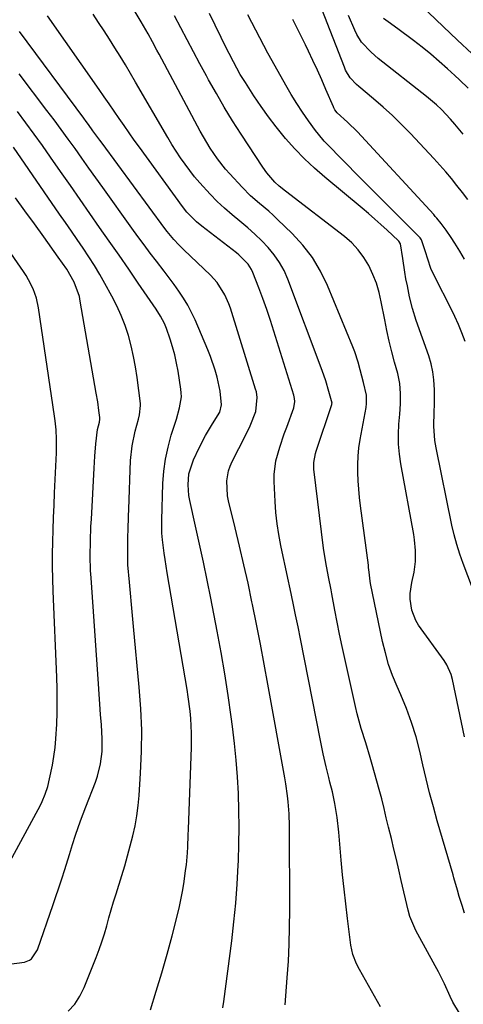
# Model space of a CAD drawing. Units: inches. Extents: x 1857223 to 1862526, y 447703 to 452972.
# Drawn here: x 1859671 to 1859811, y 450571 to 450883 of the extents above; entities that cross this region are included whole.
import ezdxf

# ---------------------------------------------------------------- set-up
doc = ezdxf.new("R2010")
doc.units = ezdxf.units.IN
doc.header["$MEASUREMENT"] = 0
doc.layers.add('7', color=7, linetype='Continuous')
doc.layers.add('8', color=7, linetype='Continuous')

msp = doc.modelspace()

# ---------------------------------------------------------------- linework, layer by layer
at = {"layer": '7', "color": 18}
for points in [[(1859811.83, 450599.59, 1836), (1859811.07, 450602, 1836), (1859810.19, 450604.93, 1836), (1859809.62, 450606.88, 1836), (1859808.47, 450610.79, 1836), (1859808.19, 450611.77, 1836), (1859803.2, 450628.91, 1836), (1859801.96, 450633.32, 1836), (1859800.77, 450637.75, 1836), (1859799.67, 450642.2, 1836), (1859798.63, 450646.67, 1836), (1859797.66, 450651, 1836), (1859796.49, 450655.58, 1836), (1859795.06, 450660.08, 1836), (1859793.41, 450664.51, 1836), (1859791.59, 450668.88, 1836), (1859790.43, 450671.49, 1836), (1859789.02, 450675, 1836), (1859787.75, 450678.55, 1836), (1859786.72, 450682.18, 1836), (1859785.84, 450685.86, 1836), (1859782.06, 450704.19, 1836), (1859781.93, 450704.91, 1836), (1859781.58, 450707.83, 1836), (1859781.42, 450709.29, 1836), (1859781.33, 450710.02, 1836), (1859778.86, 450728.88, 1836), (1859778.56, 450731.5, 1836), (1859778.3, 450734.13, 1836), (1859778.11, 450736.76, 1836), (1859777.97, 450739.4, 1836), (1859777.96, 450742.03, 1836), (1859778.06, 450744.65, 1836), (1859778.33, 450747.26, 1836), (1859778.73, 450749.87, 1836), (1859780.6, 450760.03, 1836), (1859780.79, 450761.34, 1836), (1859780.78, 450763.95, 1836), (1859779.75, 450768.01, 1836), (1859778.72, 450772.07, 1836), (1859778.12, 450774.42, 1836), (1859777.05, 450777.73, 1836), (1859776.43, 450779.35, 1836), (1859768.4, 450798.78, 1836), (1859766.19, 450803.32, 1836), (1859763.63, 450807.63, 1836), (1859760.56, 450811.58, 1836), (1859757.15, 450815.31, 1836), (1859752.54, 450819.75, 1836), (1859751.15, 450821.06, 1836), (1859749.74, 450822.33, 1836), (1859746.84, 450824.78, 1836), (1859743.97, 450827.27, 1836), (1859741.3, 450829.97, 1836), (1859737.42, 450834.18, 1836), (1859736.05, 450835.74, 1836), (1859733.48, 450838.99, 1836), (1859731.14, 450842.41, 1836), (1859729, 450845.96, 1836), (1859727.99, 450847.78, 1836), (1859714.92, 450872.2, 1836), (1859714.23, 450873.49, 1836), (1859712.84, 450876.07, 1836), (1859711.44, 450878.64, 1836), (1859709.99, 450881.18, 1836), (1859709.24, 450882.44, 1836), (1859705.44, 450888.77, 1836)], [(1859814.11, 450872.45, 1852), (1859809.58, 450876.68, 1852), (1859805.1, 450880.96, 1852), (1859795.64, 450890.1, 1852)], [(1859785.21, 450569.86, 1832), (1859783.25, 450573.23, 1832), (1859781.33, 450576.62, 1832), (1859778.51, 450581.69, 1832), (1859777.61, 450583.47, 1832), (1859776.46, 450586.46, 1832), (1859775.8, 450589.48, 1832), (1859774.71, 450597.93, 1832), (1859774.15, 450602.54, 1832), (1859773.62, 450607.16, 1832), (1859773.15, 450611.78, 1832), (1859772.72, 450616.41, 1832), (1859771.95, 450625.35, 1832), (1859771.43, 450629.9, 1832), (1859770.67, 450634.41, 1832), (1859769.93, 450638.15, 1832), (1859769.14, 450641.12, 1832), (1859768.75, 450642.61, 1832), (1859767.92, 450646.03, 1832), (1859766.97, 450650.21, 1832), (1859766.1, 450654.42, 1832), (1859759.78, 450686.64, 1832), (1859759.02, 450690.44, 1832), (1859758.26, 450694.23, 1832), (1859757.48, 450698.02, 1832), (1859756.56, 450702.49, 1832), (1859755.83, 450705.94, 1832), (1859755.09, 450709.39, 1832), (1859754.34, 450712.83, 1832), (1859753.59, 450716.28, 1832), (1859752.92, 450719.73, 1832), (1859752.37, 450723.2, 1832), (1859752, 450726.7, 1832), (1859751.74, 450730.21, 1832), (1859751.45, 450736.56, 1832), (1859751.46, 450738.78, 1832), (1859752.02, 450743.16, 1832), (1859753.24, 450747.45, 1832), (1859754.67, 450751.7, 1832), (1859755.42, 450753.81, 1832), (1859757.64, 450759.92, 1832), (1859757.97, 450761.94, 1832), (1859757.87, 450762.97, 1832), (1859757.77, 450763.47, 1832), (1859757.64, 450763.97, 1832), (1859751.38, 450784.25, 1832), (1859750.27, 450787.72, 1832), (1859749.11, 450791.18, 1832), (1859747.87, 450794.62, 1832), (1859746.58, 450798.04, 1832), (1859744.69, 450802.9, 1832), (1859744.26, 450803.85, 1832), (1859743.18, 450805.59, 1832), (1859740.27, 450808.54, 1832), (1859739.46, 450809.19, 1832), (1859728.5, 450817.57, 1832), (1859726.81, 450818.96, 1832), (1859723.76, 450822.09, 1832), (1859722.41, 450823.82, 1832), (1859708.71, 450842.69, 1832), (1859707.08, 450844.96, 1832), (1859705.46, 450847.24, 1832), (1859703.86, 450849.53, 1832), (1859702.27, 450851.82, 1832), (1859700.69, 450854.13, 1832), (1859699.11, 450856.43, 1832), (1859697.51, 450858.72, 1832), (1859695.91, 450861.01, 1832), (1859679.57, 450884.39, 1832)], [(1859810.29, 450567.88, 1834), (1859808.13, 450571.3, 1834), (1859807.24, 450573.13, 1834), (1859805.44, 450577.13, 1834), (1859803.54, 450580.97, 1834), (1859802.54, 450582.86, 1834), (1859796.99, 450592.97, 1834), (1859796.35, 450594.07, 1834), (1859794.51, 450598.49, 1834), (1859793.96, 450600.5, 1834), (1859791.78, 450610.01, 1834), (1859791.01, 450613.32, 1834), (1859790.24, 450616.63, 1834), (1859789.44, 450619.94, 1834), (1859788.63, 450623.25, 1834), (1859787.74, 450626.85, 1834), (1859787.01, 450629.85, 1834), (1859786.31, 450632.86, 1834), (1859785.58, 450635.86, 1834), (1859784.78, 450638.85, 1834), (1859782.59, 450646.73, 1834), (1859781.93, 450649.04, 1834), (1859780.54, 450653.63, 1834), (1859779.09, 450658.21, 1834), (1859777.82, 450662.83, 1834), (1859777.27, 450665.16, 1834), (1859773.84, 450680.45, 1834), (1859773.01, 450684.27, 1834), (1859772.21, 450688.1, 1834), (1859771.45, 450691.94, 1834), (1859770.72, 450695.78, 1834), (1859769.78, 450700.93, 1834), (1859769.55, 450702.2, 1834), (1859768.73, 450706.3, 1834), (1859767.8, 450710.84, 1834), (1859767.07, 450715.41, 1834), (1859764.06, 450740.45, 1834), (1859764, 450741.17, 1834), (1859764.03, 450742.63, 1834), (1859764.61, 450745.5, 1834), (1859764.82, 450746.2, 1834), (1859769.74, 450761.05, 1834), (1859769.79, 450761.3, 1834), (1859769.81, 450761.42, 1834), (1859768.83, 450765.16, 1834), (1859767.8, 450768.49, 1834), (1859766.64, 450771.78, 1834), (1859755.78, 450800.83, 1834), (1859754.58, 450803.54, 1834), (1859753.18, 450806.13, 1834), (1859751.48, 450808.54, 1834), (1859749.59, 450810.83, 1834), (1859747.49, 450812.97, 1834), (1859745.34, 450815.05, 1834), (1859743.1, 450817.04, 1834), (1859740.52, 450819.18, 1834), (1859738.08, 450821.21, 1834), (1859735.7, 450823.31, 1834), (1859733.4, 450825.5, 1834), (1859731.17, 450827.76, 1834), (1859727.83, 450831.36, 1834), (1859726.2, 450833.26, 1834), (1859724.66, 450835.24, 1834), (1859723.17, 450837.26, 1834), (1859721.75, 450839.33, 1834), (1859720.37, 450841.43, 1834), (1859719.04, 450843.56, 1834), (1859717.75, 450845.71, 1834), (1859707.49, 450863.37, 1834), (1859705.88, 450866.11, 1834), (1859704.25, 450868.84, 1834), (1859702.59, 450871.56, 1834), (1859700.91, 450874.26, 1834), (1859699.21, 450876.95, 1834), (1859697.5, 450879.63, 1834), (1859695.76, 450882.3, 1834), (1859694.01, 450884.95, 1834)], [(1859811.8, 450655.58, 1838), (1859807.98, 450673.75, 1838), (1859807.56, 450675.35, 1838), (1859806.24, 450678.38, 1838), (1859805.35, 450679.77, 1838), (1859797.29, 450691, 1838), (1859796.36, 450692.52, 1838), (1859795.08, 450695.76, 1838), (1859794.59, 450699.27, 1838), (1859794.59, 450701.04, 1838), (1859795.11, 450704.55, 1838), (1859795.85, 450707.82, 1838), (1859796.26, 450711.21, 1838), (1859796.28, 450714.64, 1838), (1859795.97, 450718.05, 1838), (1859795.71, 450719.75, 1838), (1859791.63, 450742.15, 1838), (1859791.18, 450745.3, 1838), (1859790.9, 450748.46, 1838), (1859790.88, 450751.64, 1838), (1859791.02, 450754.82, 1838), (1859791.29, 450757.94, 1838), (1859791.49, 450761.2, 1838), (1859791.55, 450764.47, 1838), (1859791.32, 450767.71, 1838), (1859790.66, 450770.89, 1838), (1859789.68, 450774.41, 1838), (1859788.79, 450777.76, 1838), (1859787.96, 450781.13, 1838), (1859787.21, 450784.51, 1838), (1859786.52, 450787.9, 1838), (1859785.43, 450793.61, 1838), (1859784.73, 450796.58, 1838), (1859783.87, 450799.49, 1838), (1859782.76, 450802.32, 1838), (1859781.48, 450805.09, 1838), (1859779.92, 450807.68, 1838), (1859778.15, 450810.11, 1838), (1859776.08, 450812.29, 1838), (1859773.81, 450814.29, 1838), (1859755.09, 450828.72, 1838), (1859753.05, 450830.31, 1838), (1859751.63, 450831.62, 1838), (1859749.16, 450834.55, 1838), (1859747.87, 450836.38, 1838), (1859740.98, 450846.86, 1838), (1859738.28, 450851.09, 1838), (1859735.64, 450855.36, 1838), (1859733.11, 450859.7, 1838), (1859730.65, 450864.08, 1838), (1859729.97, 450865.32, 1838), (1859727.92, 450869.11, 1838), (1859725.87, 450872.91, 1838), (1859723.85, 450876.73, 1838), (1859721.85, 450880.55, 1838), (1859719.84, 450884.36, 1838)], [(1859812, 450781.05, 1842), (1859810.99, 450783.73, 1842), (1859809.92, 450786.38, 1842), (1859808.74, 450788.98, 1842), (1859807.48, 450791.55, 1842), (1859802.49, 450801.3, 1842), (1859801.19, 450804.19, 1842), (1859800.16, 450807.19, 1842), (1859799.48, 450809.52, 1842), (1859798.17, 450813.31, 1842), (1859797.73, 450813.93, 1842), (1859797.39, 450814.3, 1842), (1859776.86, 450834.86, 1842), (1859775.09, 450836.64, 1842), (1859773.32, 450838.42, 1842), (1859771.56, 450840.21, 1842), (1859769.81, 450842.01, 1842), (1859767.35, 450844.58, 1842), (1859765.47, 450846.81, 1842), (1859764.59, 450847.97, 1842), (1859762.37, 450851.05, 1842), (1859760.45, 450853.8, 1842), (1859758.6, 450856.6, 1842), (1859756.84, 450859.45, 1842), (1859755.15, 450862.35, 1842), (1859750.79, 450870.12, 1842), (1859749.46, 450872.53, 1842), (1859748.15, 450874.94, 1842), (1859746.87, 450877.38, 1842), (1859745.61, 450879.82, 1842), (1859744.36, 450882.28, 1842), (1859743.13, 450884.73, 1842)], [(1859812.86, 450826.12, 1846), (1859811.16, 450828.35, 1846), (1859809.43, 450830.56, 1846), (1859807.66, 450832.74, 1846), (1859805.86, 450834.89, 1846), (1859804, 450836.99, 1846), (1859802.11, 450839.06, 1846), (1859794.67, 450847.01, 1846), (1859791.86, 450849.89, 1846), (1859788.99, 450852.7, 1846), (1859786.02, 450855.4, 1846), (1859782.97, 450858.03, 1846), (1859778.26, 450861.93, 1846), (1859777.54, 450862.57, 1846), (1859775.6, 450864.7, 1846), (1859774.12, 450867.17, 1846), (1859773.74, 450868.05, 1846), (1859766.6, 450886.52, 1846)], [(1859811.45, 450846.77, 1848), (1859808.81, 450850.04, 1848), (1859807.42, 450851.61, 1848), (1859804.51, 450854.65, 1848), (1859802.99, 450856.09, 1848), (1859799.79, 450858.81, 1848), (1859784.49, 450870.88, 1848), (1859782.24, 450872.8, 1848), (1859779.21, 450876.01, 1848), (1859777.64, 450878.46, 1848), (1859777.01, 450879.79, 1848), (1859775.08, 450884.49, 1848)], [(1859811.84, 450807.15, 1844), (1859810.34, 450809.73, 1844), (1859808.76, 450812.27, 1844), (1859807.64, 450813.98, 1844), (1859806.05, 450816.31, 1844), (1859804.48, 450818.42, 1844), (1859803.05, 450820.16, 1844), (1859802.56, 450820.72, 1844), (1859802.06, 450821.28, 1844), (1859777.91, 450847.53, 1844), (1859774.75, 450850.68, 1844), (1859771.41, 450853.64, 1844), (1859770.74, 450854.52, 1844), (1859770.38, 450855.17, 1844), (1859770.23, 450855.5, 1844), (1859767.89, 450860.98, 1844), (1859766.55, 450864.06, 1844), (1859765.18, 450867.11, 1844), (1859763.77, 450870.15, 1844), (1859762.33, 450873.18, 1844), (1859761.35, 450875.21, 1844), (1859759.37, 450879.23, 1844), (1859757.35, 450883.23, 1844)], [(1859735.19, 450569.53, 1828), (1859735.49, 450571.54, 1828), (1859737.98, 450590.8, 1828), (1859738.68, 450596.79, 1828), (1859739.27, 450602.79, 1828), (1859739.71, 450608.8, 1828), (1859740.05, 450614.82, 1828), (1859740.11, 450616.21, 1828), (1859740.26, 450621.54, 1828), (1859740.33, 450626.88, 1828), (1859740.27, 450632.21, 1828), (1859740.12, 450637.54, 1828), (1859739.82, 450642.87, 1828), (1859739.43, 450648.19, 1828), (1859738.89, 450653.49, 1828), (1859738.25, 450658.79, 1828), (1859737.83, 450661.88, 1828), (1859736.85, 450668.71, 1828), (1859735.79, 450675.52, 1828), (1859734.61, 450682.31, 1828), (1859733.35, 450689.09, 1828), (1859731.32, 450699.55, 1828), (1859730.18, 450705.28, 1828), (1859729.01, 450711.01, 1828), (1859727.79, 450716.72, 1828), (1859726.54, 450722.42, 1828), (1859724.73, 450730.51, 1828), (1859724.43, 450732.18, 1828), (1859724.16, 450735.53, 1828), (1859724.39, 450738.97, 1828), (1859725.81, 450743.51, 1828), (1859727.65, 450747.3, 1828), (1859729.67, 450751.17, 1828), (1859731.93, 450754.9, 1828), (1859734.25, 450758.6, 1828), (1859734.77, 450760.95, 1828), (1859734.36, 450765.28, 1828), (1859733.33, 450769.71, 1828), (1859732.71, 450771.9, 1828), (1859731.25, 450776.21, 1828), (1859730.4, 450778.33, 1828), (1859726.37, 450787.85, 1828), (1859725.27, 450790.23, 1828), (1859724.07, 450792.56, 1828), (1859722.72, 450794.81, 1828), (1859721.26, 450797.01, 1828), (1859719.72, 450799.15, 1828), (1859718.16, 450801.27, 1828), (1859716.57, 450803.38, 1828), (1859714.17, 450806.49, 1828), (1859712.16, 450809.1, 1828), (1859710.18, 450811.72, 1828), (1859708.22, 450814.36, 1828), (1859706.3, 450817.02, 1828), (1859697.06, 450829.94, 1828), (1859694.87, 450833.01, 1828), (1859692.68, 450836.07, 1828), (1859690.48, 450839.15, 1828), (1859688.29, 450842.22, 1828), (1859686.09, 450845.28, 1828), (1859683.87, 450848.33, 1828), (1859681.63, 450851.36, 1828), (1859679.37, 450854.38, 1828), (1859670.59, 450866, 1828)], [(1859712.17, 450568.96, 1826), (1859714.02, 450574.79, 1826), (1859715.8, 450580.65, 1826), (1859717.47, 450586.54, 1826), (1859719.06, 450592.45, 1826), (1859720.79, 450599.09, 1826), (1859721.42, 450601.71, 1826), (1859721.99, 450604.33, 1826), (1859722.48, 450606.98, 1826), (1859722.9, 450609.63, 1826), (1859723.37, 450613.1, 1826), (1859723.59, 450614.97, 1826), (1859723.91, 450618.73, 1826), (1859724.03, 450620.62, 1826), (1859724.22, 450624.39, 1826), (1859724.3, 450626.28, 1826), (1859725.21, 450652.13, 1826), (1859725.25, 450654.45, 1826), (1859725.24, 450656.77, 1826), (1859724.99, 450661.39, 1826), (1859724.77, 450663.7, 1826), (1859724.19, 450668.3, 1826), (1859723.83, 450670.6, 1826), (1859717.54, 450707.63, 1826), (1859716.86, 450711.79, 1826), (1859716.54, 450713.88, 1826), (1859716, 450718.06, 1826), (1859715.83, 450720.16, 1826), (1859715.78, 450724.36, 1826), (1859716.17, 450735.98, 1826), (1859716.46, 450739.87, 1826), (1859716.97, 450743.72, 1826), (1859717.79, 450747.51, 1826), (1859718.83, 450751.26, 1826), (1859720.49, 450756.39, 1826), (1859721.47, 450759.92, 1826), (1859722.02, 450763.51, 1826), (1859721.98, 450764.71, 1826), (1859721.86, 450765.92, 1826), (1859720.96, 450771.61, 1826), (1859720.48, 450774.19, 1826), (1859719.91, 450776.75, 1826), (1859719.21, 450779.28, 1826), (1859718.43, 450781.79, 1826), (1859717.3, 450785.11, 1826), (1859716.66, 450786.74, 1826), (1859715.41, 450789.05, 1826), (1859713.98, 450791.26, 1826), (1859708.35, 450799.48, 1826), (1859705.3, 450803.93, 1826), (1859702.24, 450808.38, 1826), (1859699.16, 450812.82, 1826), (1859696.08, 450817.25, 1826), (1859693, 450821.68, 1826), (1859689.91, 450826.11, 1826), (1859686.81, 450830.53, 1826), (1859683.71, 450834.95, 1826), (1859680.5, 450839.53, 1826), (1859677.92, 450843.17, 1826), (1859675.32, 450846.79, 1826), (1859672.68, 450850.38, 1826), (1859670.02, 450853.96, 1826)], [(1859686.1, 450568.51, 1824), (1859688.19, 450570.7, 1824), (1859689.85, 450573.23, 1824), (1859691.23, 450575.98, 1824), (1859694.99, 450585.54, 1824), (1859695.92, 450588.01, 1824), (1859696.79, 450590.51, 1824), (1859697.59, 450593.03, 1824), (1859698.33, 450595.57, 1824), (1859699.04, 450598.12, 1824), (1859699.77, 450600.66, 1824), (1859700.53, 450603.2, 1824), (1859701.3, 450605.73, 1824), (1859703.1, 450611.51, 1824), (1859704.05, 450614.64, 1824), (1859704.96, 450617.78, 1824), (1859705.81, 450620.93, 1824), (1859706.64, 450624.1, 1824), (1859707.34, 450627.29, 1824), (1859707.93, 450630.49, 1824), (1859708.35, 450633.73, 1824), (1859708.64, 450636.98, 1824), (1859709.09, 450644.07, 1824), (1859709.36, 450650.88, 1824), (1859709.42, 450657.69, 1824), (1859709.15, 450664.49, 1824), (1859708.67, 450671.29, 1824), (1859706.84, 450690.55, 1824), (1859706.51, 450694.07, 1824), (1859706.19, 450697.59, 1824), (1859705.87, 450701.11, 1824), (1859705.56, 450704.63, 1824), (1859705.08, 450710.14, 1824), (1859705.02, 450710.91, 1824), (1859705, 450714.73, 1824), (1859705.03, 450716.26, 1824), (1859705.08, 450719.08, 1824), (1859705.13, 450721.26, 1824), (1859705.25, 450725.61, 1824), (1859705.33, 450727.79, 1824), (1859705.91, 450743.25, 1824), (1859706.36, 450747.93, 1824), (1859707.35, 450752.52, 1824), (1859708.42, 450756.36, 1824), (1859708.76, 450757.79, 1824), (1859709.07, 450760.66, 1824), (1859709.01, 450761.39, 1824), (1859707.98, 450769.59, 1824), (1859707.47, 450772.96, 1824), (1859706.85, 450776.3, 1824), (1859706.08, 450779.61, 1824), (1859705.2, 450782.9, 1824), (1859704.14, 450786.13, 1824), (1859702.94, 450789.31, 1824), (1859701.53, 450792.39, 1824), (1859699.98, 450795.42, 1824), (1859697.77, 450799.41, 1824), (1859696.13, 450802.27, 1824), (1859694.44, 450805.1, 1824), (1859692.67, 450807.88, 1824), (1859690.85, 450810.62, 1824), (1859688.99, 450813.34, 1824), (1859687.12, 450816.06, 1824), (1859685.26, 450818.77, 1824), (1859683.38, 450821.48, 1824), (1859668.72, 450842.7, 1824)], [(1859667.37, 450583.43, 1822), (1859672.28, 450583.99, 1822), (1859673.8, 450584.65, 1822), (1859674.48, 450585.14, 1822), (1859676.35, 450587.91, 1822), (1859681.32, 450602.39, 1822), (1859681.95, 450604.24, 1822), (1859683.21, 450607.94, 1822), (1859684.09, 450610.52, 1822), (1859685.07, 450613.49, 1822), (1859686.54, 450618.25, 1822), (1859687.53, 450621.42, 1822), (1859688.48, 450624.37, 1822), (1859690.01, 450628.87, 1822), (1859691.68, 450633.32, 1822), (1859694.75, 450641.21, 1822), (1859695.4, 450643.09, 1822), (1859696.36, 450646.95, 1822), (1859696.85, 450650.92, 1822), (1859696.93, 450654.92, 1822), (1859696.65, 450659.4, 1822), (1859696.41, 450662.64, 1822), (1859696.17, 450665.89, 1822), (1859695.93, 450669.13, 1822), (1859695.7, 450672.37, 1822), (1859693.35, 450706, 1822), (1859693.22, 450708.32, 1822), (1859693.1, 450712.97, 1822), (1859693.17, 450717.63, 1822), (1859693.34, 450722.28, 1822), (1859693.46, 450724.61, 1822), (1859694.37, 450740.78, 1822), (1859694.6, 450744.65, 1822), (1859694.87, 450748.51, 1822), (1859695.39, 450753.13, 1822), (1859695.99, 450755.42, 1822), (1859696.16, 450756.39, 1822), (1859696.14, 450756.87, 1822), (1859695.85, 450759.14, 1822), (1859695.47, 450761.89, 1822), (1859695.03, 450764.64, 1822), (1859689.95, 450793.84, 1822), (1859689.65, 450795.26, 1822), (1859687.97, 450799.87, 1822), (1859685.64, 450803.95, 1822), (1859682.95, 450807.82, 1822), (1859678.36, 450814.22, 1822), (1859675.38, 450818.37, 1822), (1859672.39, 450822.52, 1822), (1859669.38, 450826.66, 1822)]]:
    msp.add_polyline3d(points, dxfattribs=at)
at = {"layer": '8', "color": 18}
for points in [[(1859815.84, 450698.82, 1840), (1859811.41, 450710.54, 1840), (1859810.33, 450713.53, 1840), (1859809.37, 450716.56, 1840), (1859808.52, 450719.63, 1840), (1859807.81, 450722.73, 1840), (1859802.8, 450747.29, 1840), (1859802.43, 450749.56, 1840), (1859802.09, 450754.14, 1840), (1859802.24, 450758.75, 1840), (1859802.31, 450761.06, 1840), (1859802.31, 450765.68, 1840), (1859802.13, 450768.87, 1840), (1859801.79, 450771.43, 1840), (1859801.22, 450773.95, 1840), (1859800.48, 450776.44, 1840), (1859796.53, 450787.73, 1840), (1859795.36, 450791.45, 1840), (1859794.43, 450795.24, 1840), (1859793.7, 450798.69, 1840), (1859793.27, 450800.86, 1840), (1859792.87, 450803.04, 1840), (1859792.22, 450807.41, 1840), (1859791.52, 450812.02, 1840), (1859790.98, 450812.85, 1840), (1859790.81, 450813.03, 1840), (1859787.29, 450816.32, 1840), (1859785.33, 450818.11, 1840), (1859783.35, 450819.89, 1840), (1859781.35, 450821.63, 1840), (1859779.32, 450823.34, 1840), (1859767.55, 450833.13, 1840), (1859764.24, 450836.03, 1840), (1859761.05, 450839.03, 1840), (1859758.02, 450842.2, 1840), (1859755.09, 450845.48, 1840), (1859752.07, 450849.17, 1840), (1859749.62, 450852.35, 1840), (1859747.28, 450855.63, 1840), (1859745.04, 450858.97, 1840), (1859742.31, 450863.2, 1840), (1859740.72, 450865.77, 1840), (1859738.51, 450869.73, 1840), (1859737.13, 450872.42, 1840), (1859736.45, 450873.77, 1840), (1859730.89, 450885.12, 1840)], [(1859812.99, 450861.44, 1850), (1859810.2, 450864.11, 1850), (1859808.78, 450865.43, 1850), (1859806.44, 450867.57, 1850), (1859803.81, 450869.91, 1850), (1859801.13, 450872.19, 1850), (1859798.4, 450874.4, 1850), (1859795.62, 450876.56, 1850), (1859790.7, 450880.26, 1850), (1859787.67, 450882.47, 1850), (1859786.12, 450883.53, 1850)], [(1859754.92, 450570.52, 1830), (1859755.6, 450579.04, 1830), (1859755.96, 450584.4, 1830), (1859756.23, 450589.76, 1830), (1859756.37, 450595.13, 1830), (1859756.42, 450600.51, 1830), (1859756.32, 450627.22, 1830), (1859756.21, 450631.07, 1830), (1859755.9, 450634.91, 1830), (1859755.68, 450636.82, 1830), (1859755.13, 450640.64, 1830), (1859754.81, 450642.54, 1830), (1859749.48, 450672.25, 1830), (1859748.32, 450678.6, 1830), (1859747.12, 450684.93, 1830), (1859745.87, 450691.26, 1830), (1859744.58, 450697.58, 1830), (1859744.41, 450698.42, 1830), (1859743.16, 450704.31, 1830), (1859741.86, 450710.19, 1830), (1859740.49, 450716.05, 1830), (1859739.08, 450721.91, 1830), (1859736.97, 450730.47, 1830), (1859736.66, 450732.05, 1830), (1859736.45, 450736.82, 1830), (1859737, 450739.95, 1830), (1859737.52, 450741.45, 1830), (1859738.16, 450742.91, 1830), (1859742.36, 450751.17, 1830), (1859743.81, 450754.22, 1830), (1859745.64, 450758.81, 1830), (1859746.11, 450763.23, 1830), (1859745.8, 450765.01, 1830), (1859745.56, 450765.89, 1830), (1859737.6, 450791.55, 1830), (1859737.09, 450793.02, 1830), (1859735.83, 450795.84, 1830), (1859733.33, 450799.75, 1830), (1859731.25, 450802.04, 1830), (1859722.76, 450810.13, 1830), (1859721.16, 450811.71, 1830), (1859719.63, 450813.35, 1830), (1859717.48, 450815.94, 1830), (1859716.8, 450816.83, 1830), (1859696.86, 450843.94, 1830), (1859696.13, 450844.93, 1830), (1859693.96, 450847.91, 1830), (1859692.51, 450849.9, 1830), (1859691.79, 450850.89, 1830), (1859691.06, 450851.87, 1830), (1859670.66, 450879.43, 1830)], [(1859666.92, 450614.69, 1820), (1859677.31, 450633.88, 1820), (1859677.88, 450635.02, 1820), (1859678.85, 450637.35, 1820), (1859679.6, 450639.78, 1820), (1859680.21, 450642.25, 1820), (1859681.08, 450646.56, 1820), (1859681.56, 450649.34, 1820), (1859681.96, 450652.14, 1820), (1859682.23, 450654.96, 1820), (1859682.49, 450659.56, 1820), (1859682.6, 450663.29, 1820), (1859682.65, 450667.01, 1820), (1859682.6, 450670.74, 1820), (1859682.49, 450674.46, 1820), (1859681.31, 450701.83, 1820), (1859681.19, 450705.72, 1820), (1859681.12, 450709.61, 1820), (1859681.13, 450713.5, 1820), (1859681.21, 450717.39, 1820), (1859681.33, 450721.28, 1820), (1859681.47, 450725.17, 1820), (1859681.63, 450729.05, 1820), (1859681.81, 450732.94, 1820), (1859682.41, 450745.68, 1820), (1859682.45, 450747.14, 1820), (1859682.43, 450750.05, 1820), (1859682.25, 450752.97, 1820), (1859681.95, 450755.87, 1820), (1859681.75, 450757.31, 1820), (1859676.7, 450791.68, 1820), (1859676.03, 450794.77, 1820), (1859674.97, 450797.74, 1820), (1859673.57, 450800.58, 1820), (1859672.75, 450801.94, 1820), (1859671.89, 450803.27, 1820), (1859655.95, 450826.19, 1820)]]:
    msp.add_polyline3d(points, dxfattribs=at)

doc.saveas('drawing.dxf')
